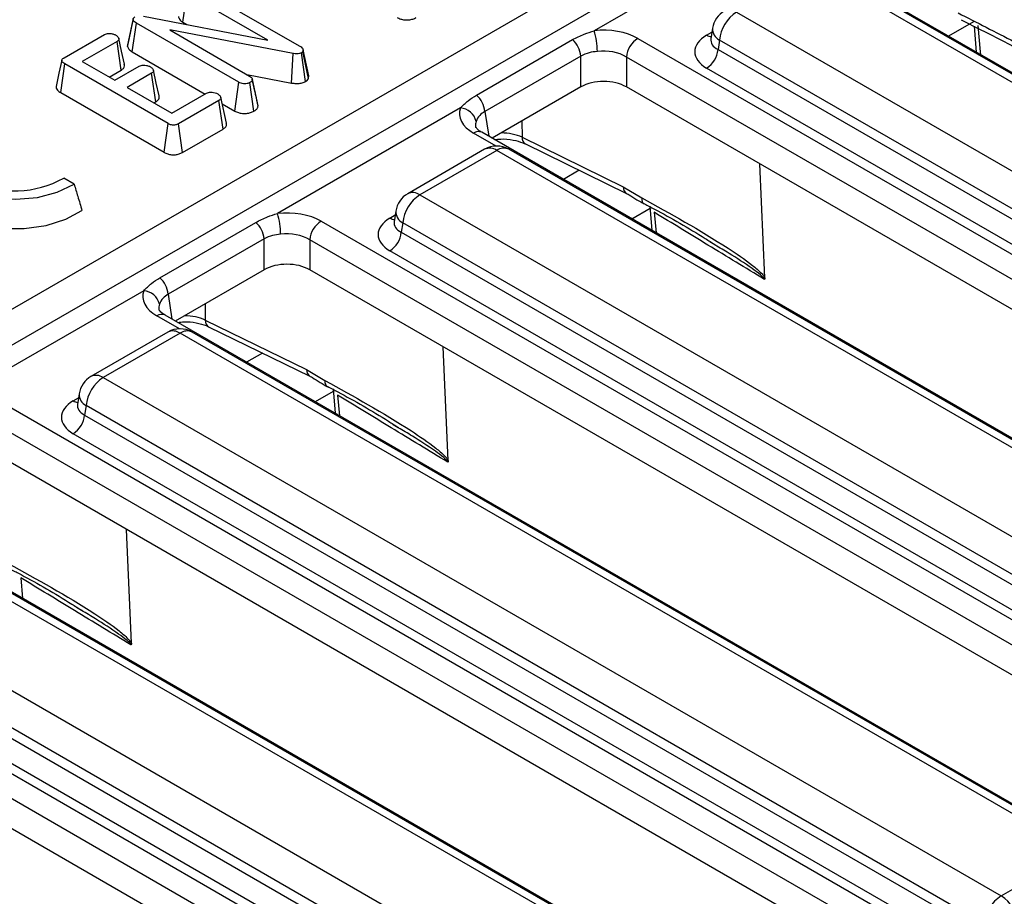
# Model space of a CAD drawing. Units: millimetres. Extents: x 7 to 418, y -29 to 291.
# Drawn here: x 350 to 359, y 183 to 190 of the extents above; entities that cross this region are included whole.
import ezdxf

# ---------------------------------------------------------------- set-up
doc = ezdxf.new("R2010")
doc.units = ezdxf.units.MM

msp = doc.modelspace()

# ---------------------------------------------------------------- linework, layer by layer
at = {"color": 7, "linetype": 'Continuous', "lineweight": 25}
for p, q in [((330.914464, 176.965072), (360.680179, 194.148453)), ((360.829582, 193.916394), (331.063867, 176.733012)), ((356.637577, 191.305415), (355.022015, 190.372771)), ((365.525414, 186.068296), (356.826144, 191.090279)), ((364.89356, 186.34887), (356.958672, 190.929583)), ((365.000694, 186.359479), (357.065806, 190.940192)), ((351.386903, 190.448189), (351.423318, 190.701594)), ((352.136781, 190.289721), (351.423318, 190.701594)), ((351.518447, 190.757003), (352.42174, 190.235543)), ((356.279236, 190.537353), (364.214123, 185.95664)), ((350.899017, 190.233788), (350.949169, 190.469984)), ((350.940994, 190.185501), (350.977324, 190.438955)), ((351.88147, 189.917003), (350.977324, 190.438955)), ((351.038965, 190.501629), (352.136781, 190.289721)), ((351.386903, 190.448189), (351.422611, 190.427575)), ((350.338513, 190.134206), (350.695565, 190.340327)), ((352.362018, 190.171761), (351.271027, 190.379729)), ((351.271027, 190.379729), (351.977238, 189.972042)), ((356.067368, 190.394484), (356.053125, 190.300485)), ((358.377208, 190.411728), (358.397667, 190.183057)), ((350.805624, 190.277777), (350.498696, 190.100591)), ((350.842025, 190.024364), (350.805624, 190.277777)), ((353.982461, 189.804648), (354.830242, 190.294062)), ((355.406934, 190.305145), (364.106205, 185.283163)), ((356.053056, 190.303167), (356.052852, 190.299677)), ((356.128289, 190.290491), (356.1156, 190.20675)), ((364.063177, 185.709777), (356.128289, 190.290491)), ((350.940994, 190.185501), (351.585128, 189.81365)), ((352.347733, 189.910559), (352.362018, 190.171761)), ((352.471445, 189.924706), (352.436244, 190.178903)), ((352.450108, 190.20513), (352.447975, 190.1906)), ((352.497684, 189.951508), (352.447975, 190.1906)), ((352.50092, 189.973552), (352.450108, 190.20513)), ((356.1156, 190.20675), (364.063177, 185.618711)), ((350.308491, 189.825642), (350.344486, 190.07929)), ((351.256524, 189.552781), (350.344486, 190.07929)), ((350.498696, 190.100591), (350.785361, 189.935103)), ((354.90378, 190.149401), (354.055999, 189.659987)), ((354.90378, 189.875809), (354.90378, 190.149401)), ((364.005574, 185.118588), (355.306304, 190.14057)), ((355.306304, 190.14057), (355.306304, 189.875809)), ((350.736383, 189.963378), (350.842025, 190.024364)), ((350.785361, 189.935103), (351.002492, 190.060451)), ((351.111698, 189.997407), (350.894566, 189.87206)), ((351.148239, 189.744075), (351.111698, 189.997407)), ((363.962546, 185.454136), (356.014969, 190.042175)), ((351.84636, 189.662844), (351.88147, 189.917003)), ((351.953597, 189.98569), (352.347733, 189.910559)), ((352.015598, 189.66158), (351.979798, 189.915402)), ((352.02435, 189.838216), (352.001171, 189.945495)), ((352.052379, 189.708772), (352.001767, 189.942122)), ((352.497684, 189.951508), (352.50092, 189.973552)), ((350.308491, 189.825642), (351.221332, 189.29867)), ((350.894566, 189.87206), (351.290437, 189.643529)), ((351.290437, 189.643529), (351.597365, 189.820714)), ((354.90378, 189.875809), (354.118714, 189.422601)), ((363.944089, 184.889322), (355.306304, 189.875809)), ((351.132253, 189.734846), (351.148239, 189.744075)), ((351.705717, 189.757179), (351.348666, 189.551057)), ((351.742157, 189.503788), (351.705717, 189.757179)), ((351.771883, 189.55673), (351.722283, 189.784927)), ((351.734823, 189.727233), (351.84636, 189.662844)), ((353.839454, 189.690094), (352.223892, 188.757449)), ((351.221332, 189.29867), (351.256524, 189.552781)), ((351.383997, 189.297026), (351.348666, 189.551057)), ((351.383997, 189.297026), (351.742157, 189.503788)), ((354.028021, 189.474957), (354.026517, 189.475789)), ((362.727292, 184.452975), (354.028021, 189.474957)), ((354.383835, 189.431283), (355.278759, 188.994136)), ((354.053415, 189.32487), (353.373979, 188.93264)), ((354.160549, 189.314261), (353.481113, 188.922031)), ((362.095437, 184.733548), (354.160549, 189.314261)), ((362.202571, 184.744157), (354.267683, 189.32487)), ((354.413285, 189.371896), (355.308209, 188.934749)), ((356.53002, 188.189505), (356.484546, 189.195625)), ((350.427102, 189.016299), (350.334626, 189.069684)), ((355.278759, 188.994136), (355.441164, 188.89537)), ((353.481113, 188.922031), (361.416001, 184.341318)), ((353.269246, 188.779162), (353.255002, 188.685163)), ((355.512915, 188.822337), (355.532217, 188.606603)), ((352.608812, 188.689824), (361.308083, 183.667841)), ((353.254934, 188.687845), (353.254729, 188.684356)), ((351.184338, 188.189326), (352.032119, 188.67874)), ((353.330167, 188.675169), (353.317478, 188.591428)), ((361.265055, 184.094456), (353.330167, 188.675169)), ((352.105658, 188.534079), (351.257876, 188.044665)), ((352.105658, 188.260488), (352.105658, 188.534079)), ((361.207452, 183.503266), (352.508181, 188.525249)), ((352.508181, 188.525249), (352.508181, 188.260488)), ((353.317478, 188.591428), (361.265055, 184.00339)), ((361.164424, 183.838814), (353.216847, 188.426853)), ((356.088492, 188.479196), (356.043967, 188.505682)), ((352.105658, 188.260488), (351.320592, 187.807279)), ((361.145967, 183.274), (352.508181, 188.260488)), ((351.041332, 188.074772), (349.42577, 187.142128)), ((351.229899, 187.859635), (351.228394, 187.860468)), ((359.929169, 182.837653), (351.229899, 187.859635)), ((351.585713, 187.815961), (352.480637, 187.378814)), ((351.615162, 187.756575), (352.510086, 187.319427)), ((351.255292, 187.709549), (350.575856, 187.317318)), ((351.362427, 187.69894), (350.68299, 187.30671)), ((359.297314, 183.118226), (351.362427, 187.69894)), ((359.404449, 183.128835), (351.469561, 187.709549)), ((353.731897, 186.574183), (353.686423, 187.580303)), ((352.480637, 187.378814), (352.643042, 187.280048)), ((350.68299, 187.30671), (358.617878, 182.725996)), ((352.714792, 187.207015), (352.734094, 186.991281)), ((350.471123, 187.16384), (350.45688, 187.069841)), ((349.810689, 187.074502), (358.50996, 182.05252)), ((350.456811, 187.072523), (350.456607, 187.069034)), ((350.532044, 187.059847), (350.519355, 186.976106)), ((358.466932, 182.479134), (350.532044, 187.059847)), ((350.519355, 186.976106), (358.466932, 182.388068)), ((358.409329, 181.887945), (349.710058, 186.909927)), ((353.290369, 186.863874), (353.245845, 186.89036)), ((358.366301, 182.223493), (350.418724, 186.811531)), ((358.347844, 181.658678), (349.710058, 186.645166)), ((357.131047, 181.222331), (348.431776, 186.244313)), ((356.499192, 181.502905), (348.564304, 186.083618)), ((356.606326, 181.513514), (348.671438, 186.094227)), ((350.933775, 184.958861), (350.888301, 185.964981)), ((347.884868, 185.691388), (355.819756, 181.110675)), ((355.668809, 180.863812), (347.733922, 185.444525)), ((347.721233, 185.360784), (355.668809, 180.772746)), ((347.324585, 185.279056), (355.711838, 180.437198)), ((350.492246, 185.248552), (350.447722, 185.275039)), ((355.568179, 180.608171), (347.620602, 185.196209)), ((355.611207, 180.272623), (347.223954, 185.114481)), ((355.549722, 180.043357), (347.242684, 184.838907)), ((358.617878, 182.725996), (359.297314, 183.118226))]:
    msp.add_line(p, q, dxfattribs=at)
at = {"color": 8, "linetype": 'Continuous', "lineweight": 25}
for p, q in [((358.373664, 190.451336), (358.153304, 190.324125)), ((356.014969, 190.332639), (356.062122, 190.35986)), ((354.055999, 189.659987), (354.089405, 189.43952)), ((354.381923, 189.574548), (354.383835, 189.431283)), ((354.154747, 189.353496), (353.956598, 189.467884)), ((354.889004, 189.13952), (354.749041, 189.058721)), ((355.514827, 188.800965), (355.355181, 188.708803)), ((353.216847, 188.717318), (353.263999, 188.744538)), ((355.552011, 188.767797), (355.568297, 188.585774)), ((351.257876, 188.044665), (351.291283, 187.824199)), ((351.583801, 187.959226), (351.585713, 187.815961)), ((351.356624, 187.738174), (351.158476, 187.852562)), ((352.090881, 187.524198), (351.950918, 187.443399)), ((350.418724, 187.101996), (350.465877, 187.129216)), ((352.716704, 187.185643), (352.557059, 187.093482)), ((352.753888, 187.152475), (352.770175, 186.970453)), ((349.955765, 185.537153), (349.972052, 185.355131))]:
    msp.add_line(p, q, dxfattribs=at)
at = {"color": 7, "linetype": 'Continuous', "lineweight": 25, "flags": 128}
for points in [[(350.949718, 190.480179), (350.925065, 190.366515), (350.900412, 190.252851)], [(350.870811, 190.077213), (350.846029, 190.191258), (350.821246, 190.305304)], [(350.317726, 190.111657), (350.292648, 189.996373), (350.267569, 189.881088)], [(351.176721, 189.796562), (351.151925, 189.91065), (351.127129, 190.024739)], [(349.408087, 189.604563), (349.285673, 189.518684), (349.207021, 189.417158), (349.177744, 189.307232), (349.199933, 189.196756), (349.272003, 189.093614), (349.38881, 189.005171), (349.542015, 188.937739), (349.720681, 188.896134), (349.912054, 188.883325), (350.10247, 188.900226), (350.278338, 188.945631), (350.427102, 189.016299)], [(349.133259, 189.121725), (349.132279, 189.117023), (349.135084, 189.002866), (349.188074, 188.892872), (349.287766, 188.794271), (349.427608, 188.713541), (349.598409, 188.65599), (349.788945, 188.6254), (349.986691, 188.623781), (350.178653, 188.651239), (350.352213, 188.70597), (350.495966, 188.784377)]]:
    msp.add_lwpolyline(points, dxfattribs=at)
at = {"color": 8, "linetype": 'Continuous', "lineweight": 25, "flags": 128}
msp.add_lwpolyline([(358.410848, 190.418168), (358.431681, 190.18533), (358.433748, 190.162228)], dxfattribs=at)
at = {"color": 7, "linetype": 'Continuous', "lineweight": 25}
for centre, radius, start, end in [((356.279236, 190.36238), 0.214286, 119.9973117, 171.3837105), ((356.459604, 190.257485), 0.332955, 122.8008629, 174.3110006), ((354.339178, 190.175902), 0.71065, 1.1269747, 16.0828104), ((354.676611, 190.124941), 0.228482, 6.1453332, 47.7475594), ((355.52718, 190.118567), 0.22197, 122.8008629, 174.3110006), ((355.894724, 190.228753), 0.22197, 302.8008629, 354.3110006), ((353.828829, 189.635528), 0.228482, 6.1453332, 47.7475594), ((353.828693, 189.536605), 0.153865, 13.1157673, 85.9894586), ((354.160549, 189.139288), 0.214286, 60.0026883, 119.9973117), ((349.89561, 189.866788), 0.910006, 245.894358, 298.8443635), ((353.481113, 188.747058), 0.214286, 119.9973117, 171.3837105), ((353.661482, 188.642163), 0.332955, 122.8008629, 174.3110006), ((351.541055, 188.560581), 0.71065, 1.1269747, 16.0828104), ((352.729058, 188.503245), 0.22197, 122.8008629, 174.3110006), ((351.878488, 188.50962), 0.228482, 6.1453332, 47.7475594), ((353.096601, 188.613432), 0.22197, 302.8008629, 354.3110006), ((351.030707, 188.020206), 0.228482, 6.1453332, 47.7475594), ((351.03057, 187.921283), 0.153865, 13.1157673, 85.9894586), ((351.362427, 187.523967), 0.214286, 60.0026883, 119.9973117), ((350.68299, 187.131737), 0.214286, 119.9973117, 171.3837105), ((350.863359, 187.026842), 0.332955, 122.8008629, 174.3110006), ((350.298479, 186.99811), 0.22197, 302.8008629, 354.3110006), ((358.798247, 182.446128), 0.332955, 122.8008629, 174.3110006), ((358.43751, 182.446128), 0.332955, 5.6889994, 57.1991371)]:
    msp.add_arc(centre, radius, start, end, dxfattribs=at)
at = {"color": 8, "linetype": 'Continuous', "lineweight": 25}
for centre, radius, start, end in [((356.181277, 190.391372), 0.113951, 178.4354213, 242.2896185), ((356.063739, 190.410868), 0.092186, 238.0593296, 265.1420467), ((353.99858, 189.409728), 0.071726, 67.076778, 125.8245712), ((354.445377, 189.424806), 0.061881, 173.9918095, 238.7614521), ((354.097914, 189.227994), 0.106607, 54.0181846, 114.671357), ((354.223184, 189.227994), 0.106607, 65.328643, 125.9818154), ((355.340301, 188.987659), 0.061881, 173.9918095, 238.7614521), ((353.418478, 188.835764), 0.106607, 54.0181846, 114.671357), ((355.501588, 188.887363), 0.060952, 172.4514066, 231.3591327), ((353.383154, 188.776051), 0.113951, 178.4354213, 242.2896185), ((353.265617, 188.795546), 0.092186, 238.0593296, 265.1420467), ((351.200457, 187.794406), 0.071726, 67.076778, 125.8245712), ((351.647254, 187.809484), 0.061881, 173.9918095, 238.7614521), ((351.299792, 187.612673), 0.106607, 54.0181846, 114.671357), ((351.425061, 187.612673), 0.106607, 65.328643, 125.9818154), ((352.542178, 187.372337), 0.061881, 173.9918095, 238.7614521), ((350.620356, 187.220443), 0.106607, 54.0181846, 114.671357), ((352.703465, 187.272041), 0.060952, 172.4514066, 231.3591327), ((350.585032, 187.160729), 0.113951, 178.4354213, 242.2896185), ((350.467494, 187.180224), 0.092186, 238.0593296, 265.1420467)]:
    msp.add_arc(centre, radius, start, end, dxfattribs=at)
at = {"color": 7, "linetype": 'Continuous', "lineweight": 25}
for centre, major_axis, ratio, start_param, end_param in [((355.105042, 190.128199), (0.428571, 0), 0.58168964, 0.78919626, 1.7657592), ((356.270398, 190.187407), (0.359866, 0), 0.57291909, 2.35999259, 3.92319272), ((355.105042, 190.01155), (0.285714, 0), 0.63620699, 0.78919626, 1.7657592), ((355.105042, 189.757845), (0.285714, 0), 0.58168964, 0.78919626, 2.35239639), ((354.263112, 189.642163), (0.431839, 0), 0.57291909, 2.94662978, 3.92319272), ((352.306919, 188.512877), (0.428571, 0), 0.58168964, 0.78919626, 1.7657592), ((353.472275, 188.572085), (0.359866, 0), 0.57291909, 2.35999259, 3.92319272), ((352.306919, 188.396228), (0.285714, 0), 0.63620699, 0.78919626, 1.7657592), ((352.306919, 188.142523), (0.285714, 0), 0.58168964, 0.78919626, 2.35239639), ((351.46499, 188.026841), (0.431839, 0), 0.57291909, 2.94662978, 3.92319272), ((350.674153, 186.956764), (0.359866, 0), 0.57291909, 2.35999259, 3.92319272)]:
    msp.add_ellipse(centre, major_axis=major_axis, ratio=ratio, start_param=start_param, end_param=end_param, dxfattribs=at)
at = {"color": 8, "linetype": 'Continuous', "lineweight": 25}
for centre, major_axis, ratio, start_param, end_param in [((356.270398, 190.304056), (0.217768, 0.021024), 0.56364371, 2.98204872, 3.86883098), ((354.263112, 189.525514), (0.289817, -0.021114), 0.56659395, 2.98788399, 3.27238234), ((354.199299, 189.310874), (0.285744, -0.001464), 0.55490414, 0.87156163, 1.57173565), ((353.472275, 188.688734), (0.217768, 0.021024), 0.56364371, 2.98204872, 3.86883098), ((351.46499, 187.910193), (0.289817, -0.021114), 0.56659395, 2.98788399, 3.27238234), ((351.401177, 187.695552), (0.285744, -0.001464), 0.55490414, 0.87156163, 1.57173565), ((350.674153, 187.073412), (0.217768, 0.021024), 0.56364371, 2.98204872, 3.86883098)]:
    msp.add_ellipse(centre, major_axis=major_axis, ratio=ratio, start_param=start_param, end_param=end_param, dxfattribs=at)
at = {"color": 7, "linetype": 'Continuous', "lineweight": 25}
for points, knots in [([(358.236591, 190.530251), (358.401859, 190.446055), (358.713002, 190.287544), (359.170043, 190.039399), (359.534337, 189.821858), (359.781554, 189.654971), (359.887926, 189.566945), (359.924513, 189.525766), (359.932248, 189.513483), (359.9358, 189.507843)], [0, 0, 0, 0, 0.28906157, 0.54419934, 0.79913188, 0.92655289, 0.98057181, 0.99107968, 1, 1, 1, 1]), ([(350.949169, 190.469984), (350.948943, 190.473453), (350.948487, 190.480423), (350.954801, 190.489359), (350.961575, 190.493713), (350.964313, 190.495473)], [0, 0, 0, 0, 0.37102585, 0.74571802, 1, 1, 1, 1]), ([(350.977324, 190.438955), (350.970736, 190.443172), (350.960599, 190.44966), (350.951486, 190.460551), (350.949956, 190.466783), (350.949169, 190.469984)], [0, 0, 0, 0, 0.47439846, 0.72996679, 1, 1, 1, 1]), ([(351.348935, 190.497547), (351.349674, 190.49454), (351.35281, 190.481778), (351.363261, 190.463786), (351.380736, 190.452257), (351.386903, 190.448189)], [0, 0, 0, 0, 0.16634472, 0.70581245, 1, 1, 1, 1]), ([(353.279933, 190.490141), (353.290103, 190.485058), (353.309743, 190.475242), (353.346908, 190.467838), (353.384785, 190.468305), (353.420677, 190.475306), (353.439587, 190.484488), (353.448923, 190.48902)], [0, 0, 0, 0, 0.21270565, 0.41073912, 0.60929467, 0.80709994, 1, 1, 1, 1]), ([(358.264852, 190.469424), (358.448192, 190.376506), (358.779996, 190.208346), (359.187387, 189.987055), (359.410153, 189.850986), (359.485125, 189.805192)], [0, 0, 0, 0, 0.45033834, 0.81500995, 1, 1, 1, 1]), ([(350.695565, 190.340327), (350.700844, 190.342787), (350.711449, 190.347727), (350.735531, 190.350131), (350.762438, 190.347597), (350.782903, 190.340754), (350.792434, 190.335753), (350.794746, 190.33454)], [0, 0, 0, 0, 0.18283728, 0.36730414, 0.64750711, 0.91452636, 1, 1, 1, 1]), ([(354.830242, 190.294062), (354.863604, 190.311334), (354.922398, 190.341772), (354.991936, 190.363411), (355.022015, 190.372771)], [0, 0, 0, 0, 0.5674507, 1, 1, 1, 1]), ([(350.794746, 190.33454), (350.803308, 190.328138), (350.816317, 190.318411), (350.8229, 190.303167), (350.821634, 190.292411), (350.81537, 190.283895), (350.808589, 190.279638), (350.805624, 190.277777)], [0, 0, 0, 0, 0.37763466, 0.57376905, 0.72759484, 0.88088338, 1, 1, 1, 1]), ([(350.900688, 190.252841), (350.899468, 190.246791), (350.898187, 190.240437), (350.898979, 190.234091), (350.899017, 190.233788)], [0, 0, 0, 0, 0.95221892, 1, 1, 1, 1]), ([(350.899017, 190.233788), (350.901682, 190.225656), (350.907628, 190.207516), (350.928969, 190.193014), (350.940888, 190.185567), (350.940994, 190.185501)], [0, 0, 0, 0, 0.44607884, 0.99506767, 1, 1, 1, 1]), ([(352.436244, 190.178903), (352.43027, 190.176092), (352.418234, 190.170428), (352.392636, 190.167839), (352.374046, 190.169937), (352.363356, 190.171558), (352.362018, 190.171761)], [0, 0, 0, 0, 0.28818674, 0.58070456, 0.94752177, 1, 1, 1, 1]), ([(352.42174, 190.235543), (352.42818, 190.23131), (352.438055, 190.224821), (352.446845, 190.214144), (352.449007, 190.208171), (352.450108, 190.20513)], [0, 0, 0, 0, 0.47933087, 0.73494524, 1, 1, 1, 1]), ([(352.447975, 190.1906), (352.44718, 190.189143), (352.445255, 190.185611), (352.440755, 190.18178), (352.43724, 190.179538), (352.436244, 190.178903)], [0, 0, 0, 0, 0.3348097, 0.8113159, 1, 1, 1, 1]), ([(355.04969, 190.18988), (355.025178, 190.187093), (354.970743, 190.180904), (354.927532, 190.160575), (354.90378, 190.149401)], [0, 0, 0, 0, 0.45031027, 1, 1, 1, 1]), ([(350.344486, 190.07929), (350.337784, 190.083525), (350.326645, 190.090564), (350.318096, 190.102273), (350.316872, 190.112194), (350.322048, 190.122257), (350.330687, 190.1293), (350.337131, 190.13334), (350.338513, 190.134206)], [0, 0, 0, 0, 0.27185406, 0.451823824, 0.59482915, 0.737756324, 0.943760366, 1, 1, 1, 1]), ([(350.842025, 190.024364), (350.849225, 190.029347), (350.864699, 190.040057), (350.874541, 190.059327), (350.871305, 190.071941), (350.869964, 190.077169)], [0, 0, 0, 0, 0.33753518, 0.72540352, 1, 1, 1, 1]), ([(351.002492, 190.060451), (351.007558, 190.06278), (351.017735, 190.067458), (351.040512, 190.069679), (351.066347, 190.067099), (351.087407, 190.06074), (351.097567, 190.055408), (351.100394, 190.053925)], [0, 0, 0, 0, 0.1770142, 0.35557255, 0.61946557, 0.89411992, 1, 1, 1, 1]), ([(351.100394, 190.053925), (351.109026, 190.047536), (351.122006, 190.03793), (351.128579, 190.02288), (351.12786, 190.012262), (351.121535, 190.003694), (351.114735, 189.999348), (351.111698, 189.997407)], [0, 0, 0, 0, 0.37914958, 0.57008594, 0.72309408, 0.87630928, 1, 1, 1, 1]), ([(351.979798, 189.915402), (351.971695, 189.911722), (351.957925, 189.905469), (351.933332, 189.902602), (351.91087, 189.904508), (351.893619, 189.910358), (351.884634, 189.915272), (351.88147, 189.917003)], [0, 0, 0, 0, 0.27616851, 0.46932292, 0.66341373, 0.88148559, 1, 1, 1, 1]), ([(351.977238, 189.972042), (351.983302, 189.968024), (351.992713, 189.961788), (352.00016, 189.951166), (352.001223, 189.945186), (352.001767, 189.942122)], [0, 0, 0, 0, 0.46892543, 0.72781728, 1, 1, 1, 1]), ([(352.001767, 189.942122), (352.000618, 189.937401), (351.998312, 189.927929), (351.986751, 189.919917), (351.980569, 189.915903), (351.979798, 189.915402)], [0, 0, 0, 0, 0.4651704, 0.93331979, 1, 1, 1, 1]), ([(352.347733, 189.910559), (352.360287, 189.908791), (352.385483, 189.905244), (352.425083, 189.907465), (352.453605, 189.915834), (352.46746, 189.922724), (352.471445, 189.924706)], [0, 0, 0, 0, 0.29167766, 0.58539961, 0.88075127, 1, 1, 1, 1]), ([(352.471445, 189.924706), (352.476301, 189.927817), (352.488416, 189.935581), (352.494211, 189.94554), (352.497684, 189.951508)], [0, 0, 0, 0, 0.40080101, 1, 1, 1, 1]), ([(350.268633, 189.881094), (350.268146, 189.87573), (350.267091, 189.864122), (350.280507, 189.844239), (350.298036, 189.83259), (350.308491, 189.825642)], [0, 0, 0, 0, 0.257408309, 0.557096157, 1, 1, 1, 1]), ([(351.597365, 189.820714), (351.602378, 189.823055), (351.612451, 189.827756), (351.634566, 189.83001), (351.659283, 189.827915), (351.68105, 189.822056), (351.691858, 189.816431), (351.695693, 189.814435)], [0, 0, 0, 0, 0.1753498, 0.35230402, 0.59925749, 0.85780341, 1, 1, 1, 1]), ([(351.695693, 189.814435), (351.70425, 189.808022), (351.717177, 189.798335), (351.723805, 189.783259), (351.722615, 189.772761), (351.716349, 189.76397), (351.709199, 189.759403), (351.705717, 189.757179)], [0, 0, 0, 0, 0.374271143, 0.565338282, 0.713284729, 0.860347772, 1, 1, 1, 1]), ([(352.051207, 189.71559), (352.045097, 189.743108), (352.036598, 189.781388), (352.027037, 189.825746), (352.02435, 189.838216)], [0, 0, 0, 0, 0.7188847, 1, 1, 1, 1]), ([(351.148239, 189.744075), (351.155231, 189.748895), (351.16938, 189.758651), (351.179798, 189.777407), (351.177722, 189.790192), (351.176687, 189.796561)], [0, 0, 0, 0, 0.3289536, 0.66568524, 1, 1, 1, 1]), ([(353.839454, 189.690094), (353.861081, 189.71223), (353.901699, 189.753807), (353.95673, 189.78845), (353.982461, 189.804648)], [0, 0, 0, 0, 0.53243638, 1, 1, 1, 1]), ([(351.84636, 189.662844), (351.856406, 189.657792), (351.875919, 189.647977), (351.91295, 189.640449), (351.950886, 189.640803), (351.987034, 189.647749), (352.0061, 189.656981), (352.015598, 189.66158)], [0, 0, 0, 0, 0.21032676, 0.40854637, 0.60732553, 0.80438522, 1, 1, 1, 1]), ([(352.015598, 189.66158), (352.022484, 189.666106), (352.037513, 189.675985), (352.04974, 189.692687), (352.05164, 189.704273), (352.052379, 189.708772)], [0, 0, 0, 0, 0.34086615, 0.74400661, 1, 1, 1, 1]), ([(354.055999, 189.659987), (354.039264, 189.648798), (354.002188, 189.62401), (353.986921, 189.590116), (353.978544, 189.57152)], [0, 0, 0, 0, 0.451374174, 1, 1, 1, 1]), ([(351.348666, 189.551057), (351.342658, 189.547956), (351.332135, 189.542524), (351.312912, 189.538301), (351.294942, 189.538546), (351.274995, 189.543159), (351.26372, 189.549032), (351.256524, 189.552781)], [0, 0, 0, 0, 0.22773899, 0.39885552, 0.57152664, 0.72649693, 1, 1, 1, 1]), ([(351.742157, 189.503788), (351.749205, 189.508637), (351.764968, 189.519481), (351.775597, 189.538775), (351.772247, 189.551611), (351.770924, 189.55668)], [0, 0, 0, 0, 0.32860267, 0.73491466, 1, 1, 1, 1]), ([(354.028021, 189.474957), (354.018007, 189.481346), (353.991213, 189.498442), (353.974294, 189.522202), (353.974569, 189.523618), (353.974698, 189.524284)], [0, 0, 0, 0, 0.240184031, 0.642664435, 1, 1, 1, 1]), ([(354.13979, 189.410434), (354.158277, 189.412748), (354.212767, 189.41957), (354.303807, 189.409289), (354.375366, 189.389407), (354.406011, 189.375255), (354.413285, 189.371896)], [0, 0, 0, 0, 0.18938407, 0.55817789, 0.89513587, 1, 1, 1, 1]), ([(351.221332, 189.29867), (351.231522, 189.293469), (351.250643, 189.283712), (351.286308, 189.275947), (351.321897, 189.275852), (351.355318, 189.283025), (351.374344, 189.291614), (351.383493, 189.296744), (351.383997, 189.297026)], [0, 0, 0, 0, 0.22121637, 0.4150778, 0.60970098, 0.79112563, 0.98848783, 1, 1, 1, 1]), ([(350.427102, 189.016299), (350.437783, 188.980672), (350.460994, 188.903257), (350.483706, 188.826052), (350.495966, 188.784377)], [0, 0, 0, 0, 0.46020145, 1, 1, 1, 1]), ([(355.294276, 188.941068), (355.305894, 188.935593), (355.337614, 188.920645), (355.396281, 188.877807), (355.444014, 188.853809), (355.466694, 188.842406)], [0, 0, 0, 0, 0.23275864, 0.63544574, 1, 1, 1, 1]), ([(355.441164, 188.89537), (355.696121, 188.755159), (356.024, 188.574845), (356.377047, 188.33624), (356.482312, 188.247954), (356.51845, 188.208319), (356.527335, 188.19387), (356.53002, 188.189505)], [0, 0, 0, 0, 0.691698853, 0.889536973, 0.964657475, 0.989323756, 1, 1, 1, 1]), ([(355.465443, 188.842839), (355.495125, 188.827396), (355.674393, 188.734121), (355.883021, 188.612959), (356.060874, 188.499674), (356.090004, 188.48112)], [0, 0, 0, 0, 0.14230992, 0.85952415, 1, 1, 1, 1]), ([(352.032119, 188.67874), (352.065482, 188.696012), (352.124276, 188.726451), (352.193814, 188.74809), (352.223892, 188.757449)], [0, 0, 0, 0, 0.5674507, 1, 1, 1, 1]), ([(356.525462, 188.17543), (356.359198, 188.276468), (356.034482, 188.473796), (355.710234, 188.671381), (355.552011, 188.767797)], [0, 0, 0, 0, 0.51202891, 1, 1, 1, 1]), ([(352.251568, 188.574558), (352.227055, 188.571771), (352.17262, 188.565582), (352.12941, 188.545253), (352.105658, 188.534079)], [0, 0, 0, 0, 0.45031027, 1, 1, 1, 1]), ([(351.041332, 188.074772), (351.062958, 188.096909), (351.103577, 188.138485), (351.158608, 188.173128), (351.184338, 188.189326)], [0, 0, 0, 0, 0.53243638, 1, 1, 1, 1]), ([(356.53002, 188.189505), (356.529993, 188.186828), (356.52994, 188.18145), (356.527853, 188.177242), (356.526011, 188.175761), (356.525599, 188.175513), (356.525462, 188.17543)], [0, 0, 0, 0, 0.440725648, 0.885452429, 0.961850442, 1, 1, 1, 1]), ([(351.257876, 188.044665), (351.241141, 188.033476), (351.204066, 188.008688), (351.188798, 187.974794), (351.180422, 187.956198)], [0, 0, 0, 0, 0.45137417, 1, 1, 1, 1]), ([(351.229899, 187.859635), (351.219885, 187.866024), (351.193091, 187.88312), (351.176172, 187.90688), (351.176447, 187.908296), (351.176576, 187.908962)], [0, 0, 0, 0, 0.240184031, 0.642664435, 1, 1, 1, 1]), ([(351.341667, 187.795112), (351.360155, 187.797427), (351.414644, 187.804248), (351.505685, 187.793968), (351.577243, 187.774086), (351.607889, 187.759933), (351.615162, 187.756575)], [0, 0, 0, 0, 0.18938407, 0.55817789, 0.89513587, 1, 1, 1, 1]), ([(352.496153, 187.325746), (352.507772, 187.320271), (352.539491, 187.305323), (352.598158, 187.262485), (352.645891, 187.238487), (352.668572, 187.227084)], [0, 0, 0, 0, 0.23275864, 0.63544574, 1, 1, 1, 1]), ([(352.643042, 187.280048), (352.897998, 187.139837), (353.225877, 186.959524), (353.578925, 186.720918), (353.684189, 186.632633), (353.720327, 186.592997), (353.729213, 186.578548), (353.731897, 186.574183)], [0, 0, 0, 0, 0.69169885, 0.88953697, 0.96465747, 0.98932376, 1, 1, 1, 1]), ([(352.667321, 187.227518), (352.697002, 187.212074), (352.876271, 187.1188), (353.084898, 186.997637), (353.262752, 186.884353), (353.291881, 186.865798)], [0, 0, 0, 0, 0.142309925, 0.859524153, 1, 1, 1, 1]), ([(353.72734, 186.560108), (353.561075, 186.661146), (353.236359, 186.858474), (352.912111, 187.056059), (352.753888, 187.152475)], [0, 0, 0, 0, 0.51202891, 1, 1, 1, 1]), ([(353.731897, 186.574183), (353.731871, 186.571506), (353.731817, 186.566128), (353.72973, 186.56192), (353.727889, 186.560439), (353.727477, 186.560191), (353.72734, 186.560108)], [0, 0, 0, 0, 0.44072565, 0.88545243, 0.96185044, 1, 1, 1, 1]), ([(349.844919, 185.664727), (350.099876, 185.524516), (350.427755, 185.344202), (350.780802, 185.105597), (350.886067, 185.017311), (350.922205, 184.977675), (350.93109, 184.963226), (350.933775, 184.958861)], [0, 0, 0, 0, 0.69169885, 0.88953697, 0.96465747, 0.98932376, 1, 1, 1, 1]), ([(349.869198, 185.612196), (349.898879, 185.596753), (350.078148, 185.503478), (350.286776, 185.382315), (350.464629, 185.269031), (350.493759, 185.250477)], [0, 0, 0, 0, 0.14230992, 0.85952415, 1, 1, 1, 1]), ([(350.929217, 184.944787), (350.762953, 185.045824), (350.438236, 185.243152), (350.113989, 185.440737), (349.955765, 185.537153)], [0, 0, 0, 0, 0.51202891, 1, 1, 1, 1]), ([(350.933775, 184.958861), (350.933748, 184.956184), (350.933695, 184.950806), (350.931608, 184.946598), (350.929766, 184.945117), (350.929354, 184.944869), (350.929217, 184.944787)], [0, 0, 0, 0, 0.44072565, 0.88545243, 0.96185044, 1, 1, 1, 1])]:
    msp.add_open_spline(points, degree=3, knots=knots, dxfattribs=at)
at = {"color": 8, "linetype": 'Continuous', "lineweight": 25}
for points in [[(356.525462, 188.17543), (356.525352, 188.176238), (356.525176, 188.17754), (356.523946, 188.180616), (356.52213, 188.18361), (356.517992, 188.189204), (356.507739, 188.20033), (356.473463, 188.230285), (356.373663, 188.302347), (356.239465, 188.390787), (356.130025, 188.454874), (356.088492, 188.479196)], [(353.72734, 186.560108), (353.72723, 186.560916), (353.727053, 186.562218), (353.725824, 186.565294), (353.724007, 186.568288), (353.71987, 186.573882), (353.709617, 186.585009), (353.67534, 186.614963), (353.575541, 186.687025), (353.441343, 186.775465), (353.331903, 186.839552), (353.290369, 186.863874)], [(350.929217, 184.944787), (350.929107, 184.945594), (350.928931, 184.946896), (350.927701, 184.949972), (350.925885, 184.952967), (350.921747, 184.95856), (350.911494, 184.969687), (350.877217, 184.999642), (350.777418, 185.071703), (350.64322, 185.160144), (350.53378, 185.224231), (350.492246, 185.248552)]]:
    msp.add_open_spline(points, degree=3, knots=[0, 0, 0, 0, 0.00473281, 0.00763303, 0.01689195, 0.02168897, 0.04192985, 0.09248049, 0.26035785, 0.71929733, 1, 1, 1, 1], dxfattribs=at)

doc.saveas('drawing.dxf')
